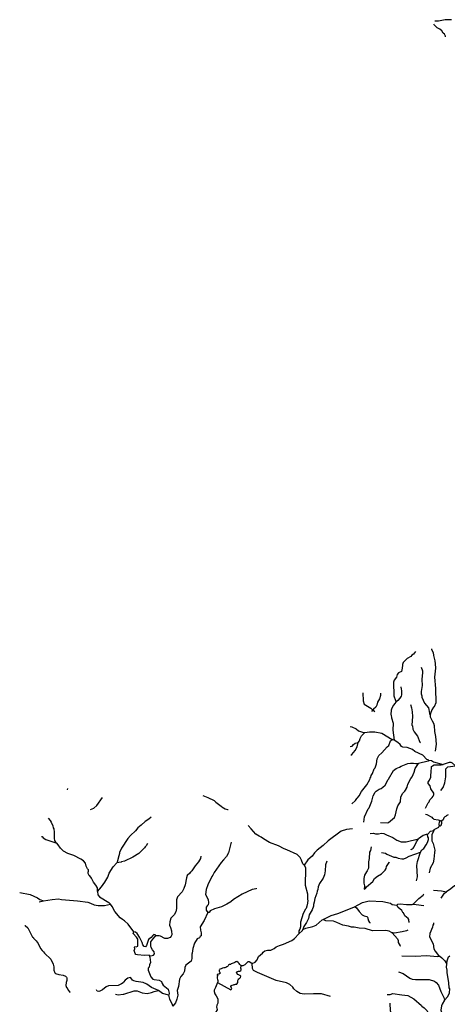
# Model space of a CAD drawing. Units: inches. Extents: x 250124 to 426937, y 6166650 to 6355858.
# Drawn here: x 282773 to 293041, y 6296724 to 6320392 of the extents above; entities that cross this region are included whole.
import ezdxf

# ---------------------------------------------------------------- set-up
doc = ezdxf.new("R2010")
doc.units = ezdxf.units.IN
doc.header["$MEASUREMENT"] = 0
for name, color, linetype in [('CANAL', 174, 'Continuous'), ('EMBALSE', 142, 'Continuous'), ('ESTERO', 150, 'Continuous'), ('QUEBRADA INTERMITENTE', 50, 'Continuous'), ('QUEBRADA PERMANENTE', 32, 'Continuous')]:
    doc.layers.add(name, color=color, linetype=linetype)

msp = doc.modelspace()

# ---------------------------------------------------------------- linework, layer by layer
at = {"layer": 'CANAL'}
msp.add_line((291766.875, 6303075), (291720, 6303090), dxfattribs=at)
for points in [[(290709.3125, 6303399.5), (290745.40625, 6303394.5), (290854.875, 6303348.5), (290911.875, 6303300.5), (291031.59375, 6303257.5), (291059.9375, 6303259)], [(291059.9375, 6303259), (291174.03125, 6303271.5), (291298.75, 6303271.5), (291469.28125, 6303238), (291720, 6303090)], [(292594.4375, 6302589), (292547.1875, 6302605.5), (292452, 6302715.5), (292264.8125, 6302797), (292206.53125, 6302848), (292081.15625, 6302894), (291972.84375, 6302905), (291941.34375, 6302924.5), (291907.875, 6302966), (291850.21875, 6303018.5), (291766.875, 6303075)], [(292594.4375, 6302589), (292658.90625, 6302581.5), (292713.25, 6302550), (292939.3125, 6302488.5)], [(293239, 6302460), (293166.15625, 6302523.5), (293134.65625, 6302539.5), (293087.375, 6302538), (292939.3125, 6302488.5)]]:
    msp.add_lwpolyline(points, dxfattribs=at)
at = {"layer": 'EMBALSE'}
for p, q in [((292870.53125, 6301142.5), (292907.15625, 6301135)), ((287594, 6297475), (287594.1875, 6297472))]:
    msp.add_line(p, q, dxfattribs=at)
for points in [[(292870.53125, 6301142.5), (292848.34375, 6301098), (292836.28125, 6301055.5), (292848.71875, 6301011.5)], [(292848.71875, 6301011.5), (292871.0625, 6301016.5), (292894.40625, 6301033), (292912.78125, 6301081), (292907.15625, 6301135)], [(285883.03125, 6297901), (285766.28125, 6297899.5), (285605.25, 6297911), (285559.53125, 6297924), (285545.84375, 6297942), (285522.3125, 6298020.5), (285534.34375, 6298059.5), (285530.15625, 6298101), (285539.9375, 6298114.5), (285573.25, 6298105.5), (285607.21875, 6298123), (285607.21875, 6298288), (285581.21875, 6298337), (285498.4375, 6298426.5), (285510.6875, 6298462)], [(286044.5625, 6298373.5), (286026.28125, 6298390), (285992.46875, 6298398.5), (285967, 6298380), (285927.15625, 6298327.5), (285866.4375, 6298283.5), (285819.4375, 6298140), (285791.34375, 6298107.5), (285758.6875, 6298116.5), (285729.3125, 6298155.5), (285713, 6298211), (285652.125, 6298337), (285596.25, 6298429), (285553.53125, 6298459), (285510.6875, 6298462)], [(285883.03125, 6297901), (285902.34375, 6297892), (285950.8125, 6297893), (285989.1875, 6297905.5), (286009.6875, 6297939), (286004.21875, 6297986.5), (285961.78125, 6298035.5), (285933.03125, 6298090.5), (285921.28125, 6298133), (285923.90625, 6298223), (285968.96875, 6298293.5), (286025.125, 6298350), (286035.78125, 6298363), (286044.5625, 6298373.5)], [(287525.71875, 6297245.5), (287845.1875, 6297069.5), (287852.84375, 6297077), (287862.53125, 6297086), (287867.21875, 6297103), (287850.0625, 6297128), (287841.78125, 6297154), (287859.75, 6297173), (287874.09375, 6297183), (287903.03125, 6297195), (287920.6875, 6297199.5), (287942.21875, 6297202.5), (287958.5, 6297211.5), (287983.9375, 6297211), (287996.21875, 6297228), (288007.375, 6297238.5), (288007.15625, 6297247.5), (288007, 6297253.5), (288009.125, 6297270), (288012.21875, 6297299.5), (288022, 6297315), (288034.1875, 6297335.5), (288048.34375, 6297345), (288062.90625, 6297355), (288076.5625, 6297368.5), (288079.625, 6297399), (288062.625, 6297417.5), (288044.28125, 6297427.5), (288038.15625, 6297431), (288013.71875, 6297443), (287987.5, 6297475), (287979.4375, 6297493), (287988.3125, 6297502), (287993.40625, 6297507.5), (287998, 6297512.5), (288013.1875, 6297515), (288030.78125, 6297523), (288057.4375, 6297524), (288081.1875, 6297539.5), (288089.75, 6297552.5), (288089.25, 6297573), (288083.875, 6297588), (288079.6875, 6297599.5), (288079.21875, 6297618.5), (288094.03125, 6297635), (288093.59375, 6297653)], [(288093.59375, 6297653), (288072.9375, 6297666.5), (288059.96875, 6297677.5), (288044.0625, 6297704), (288023.0625, 6297730), (287988.28125, 6297749.5), (287961.6875, 6297746), (287936.6875, 6297730.5), (287922.90625, 6297722.5), (287896.375, 6297716.5), (287874.96875, 6297708.5), (287848.59375, 6297696.5), (287837.4375, 6297684.5), (287813.5, 6297677.5), (287789.71875, 6297663), (287778.65625, 6297647.5), (287766.25, 6297636), (287746.21875, 6297624), (287723.75, 6297608), (287697.1875, 6297603.5), (287671.90625, 6297598), (287646.6875, 6297591), (287625.25, 6297584), (287610.25, 6297575), (287582.4375, 6297569), (287573.90625, 6297555), (287564.0625, 6297542), (287563.40625, 6297516.5), (287576.78125, 6297490.5), (287594, 6297475)], [(287594.1875, 6297472), (287551.1875, 6297446.5), (287513.25, 6297439), (287513.65625, 6297424), (287528.1875, 6297401.5), (287515.84375, 6297387), (287511.6875, 6297349), (287521.28125, 6297321.5), (287527, 6297296), (287529.03125, 6297265.5), (287525.71875, 6297245.5)], [(287594, 6297475), (287596.28125, 6297473), (287594.1875, 6297472)]]:
    msp.add_lwpolyline(points, dxfattribs=at)
at = {"layer": 'ESTERO'}
for points in [[(285883.03125, 6297901), (285897.78125, 6297854), (285917.375, 6297728), (285888, 6297670), (285880.15625, 6297620), (285859.25, 6297593), (285860.15625, 6297547.5), (285923.90625, 6297387), (285969.59375, 6297331.5), (286003.3125, 6297321.5), (286123.0625, 6297308), (286177.25, 6297273), (286193.0625, 6297224.5), (286216.03125, 6297184.5), (286335.28125, 6297086.5), (286360.75, 6296991.5), (286352, 6296946)], [(286446.9375, 6296681), (286441.1875, 6296707.5), (286377.71875, 6296846.5), (286352, 6296946)]]:
    msp.add_lwpolyline(points, dxfattribs=at)
at = {"layer": 'QUEBRADA INTERMITENTE'}
for p, q in [((291229.8125, 6303759.5), (291255.9375, 6303792.5)), ((291298.09375, 6303756.5), (291255.9375, 6303792.5)), ((283919.28125, 6301876.5), (283930.9666, 6301912.45491)), ((283242.53125, 6299184.5), (283347.78125, 6299208.5))]:
    msp.add_line(p, q, dxfattribs=at)
for points in [[(292997.5, 6319983), (292997.5, 6319998), (292971.90625, 6320044), (292943.09375, 6320069.5), (292906.25, 6320122.5), (292858.375, 6320161), (292794.125, 6320199.5), (292727.4375, 6320268.5), (292719.10264, 6320281.7879)], [(293142.5, 6320391.5), (292989.1875, 6320386.5), (292827.90625, 6320356.5), (292744.84428, 6320356.5)], [(292279.125, 6305206), (292231.0625, 6305144), (292192.71875, 6305114.5), (292166.46875, 6305083), (292080.375, 6305032.5), (291984.78125, 6304937), (291968.9375, 6304891)], [(292662.0625, 6305269), (292662.0625, 6305254), (292698.15625, 6305178.5), (292708, 6305106), (292740.8125, 6304981.5), (292746.28125, 6304906.5)], [(291968.9375, 6304891), (291963, 6304873.5), (291959.59375, 6304802.5), (291940.6875, 6304724), (291873.0625, 6304691), (291836.59375, 6304652), (291821.21875, 6304587.5), (291764.375, 6304515), (291747.0625, 6304471), (291758.46875, 6304138), (291795.21875, 6304029), (291803.5, 6303984)], [(292746.28125, 6304906.5), (292753.9375, 6304802.5), (292737.53125, 6304587.5), (292760.5, 6304317), (292769.6875, 6303973.5), (292724.40625, 6303871), (292711.28125, 6303864.5), (292671.90625, 6303802), (292639.875, 6303716), (292632.5, 6303676.5)], [(292412.625, 6304829), (292445.5625, 6304736), (292449.125, 6304702), (292432.3125, 6304528.5), (292438.21875, 6304390.5), (292412.625, 6304239), (292413.28125, 6304188), (292429.03125, 6304141.5), (292430.34375, 6304106.5), (292493.21875, 6303964), (292588.15625, 6303848), (292601.28125, 6303807), (292614.53125, 6303715), (292632.5, 6303676.5)], [(291013.21875, 6304208), (291021.09375, 6304020), (291047.75, 6303941), (291207.5, 6303841), (291255.9375, 6303792.5)], [(291439.84375, 6304203.5), (291440.53125, 6304144.5), (291411.625, 6304069), (291364.375, 6303983), (291349.28125, 6303917), (291325.65625, 6303865.5), (291268.8125, 6303816), (291255.9375, 6303792.5)], [(291928.21875, 6304358), (291930.1875, 6304299), (291943.3125, 6304269.5), (291937.9375, 6304165.5), (291930.1875, 6304134.5), (291903.9375, 6304086), (291850.21875, 6304023), (291803.5, 6303984)], [(291803.5, 6303984), (291784.34375, 6303954), (291746.40625, 6303917), (291709.90625, 6303846), (291693.875, 6303793.5), (291686.28125, 6303686.5), (291695.84375, 6303670.5), (291703.0625, 6303613.5), (291743.78125, 6303479), (291733.25, 6303311), (291766.875, 6303075)], [(292156.625, 6303932.5), (292181.3125, 6303852.5), (292198.25, 6303757.5), (292202.59375, 6303639), (292192.71875, 6303432.5), (292202.59375, 6303416), (292213.34375, 6303336), (292241.96875, 6303277), (292248.53125, 6303277), (292325.3125, 6303168), (292379.8125, 6303025.5), (292398.1875, 6303005.5)], [(292632.5, 6303676.5), (292632.5, 6303632.5), (292658.125, 6303566.5), (292670.59375, 6303557), (292673.875, 6303540.5), (292711.28125, 6303481.5), (292723.5, 6303423), (292734.90625, 6303282), (292760.5, 6303160), (292771.65625, 6302973), (292752.625, 6302807.5)], [(290902.53125, 6303017), (290935.09375, 6303060.5), (290949.53125, 6303116.5), (290979.0625, 6303173.5), (291059.9375, 6303259)], [(290707.34375, 6302917), (290758.53125, 6302928.5), (290784.78125, 6302969.5), (290824.8125, 6302998.5), (290902.53125, 6303017)], [(290723.75, 6302716), (290748.6875, 6302732), (290824.8125, 6302822.5), (290873.40625, 6302916), (290902.53125, 6303017)], [(290748.4375, 6301540.5), (290834, 6301622), (290870.125, 6301672), (290886.53125, 6301683), (290923.28125, 6301735.5), (290977.625, 6301839.5), (291108, 6302001), (291181.90625, 6302128.5), (291188.0625, 6302162.5), (291201.59375, 6302180), (291213.65625, 6302224.5), (291240.96875, 6302270.5), (291288.625, 6302382), (291309.90625, 6302409.5), (291344.6875, 6302505), (291354.125, 6302627.5), (291398.5, 6302707.5), (291469.28125, 6302766), (291600.8125, 6302916.5), (291637.03125, 6302946.5), (291677.46875, 6303055), (291720, 6303090)], [(291037.625, 6301099), (291049.5625, 6301226.5), (291144.09375, 6301426), (291162.21875, 6301445), (291226.53125, 6301605.5), (291264.59375, 6301736), (291308.1875, 6301821.5), (291329.59375, 6301846), (291402.0625, 6301896), (291454.3125, 6301913), (291495.125, 6301940), (291545.53125, 6301992.5), (291618.40625, 6302127.5), (291630.09375, 6302135.5), (291752.96875, 6302345), (291812.4375, 6302394), (291896.0625, 6302427), (291932.6875, 6302450), (292092.3125, 6302512), (292155.3125, 6302523.5), (292231.0625, 6302521.5), (292285.9375, 6302510), (292348.4375, 6302512)], [(291434.59375, 6301090), (291606.59375, 6301086), (291629.03125, 6301092), (291770.40625, 6301218), (291800.46875, 6301281), (291826.71875, 6301426), (291856, 6301491.5), (291917.0625, 6301594.5), (291924.9375, 6301711.5), (291971.125, 6301798.5), (292022.0625, 6301848.5), (292053.1875, 6301893), (292052.9375, 6301904.5), (292077.875, 6301945.5), (292092.5625, 6302018), (292164.25, 6302154.5), (292194.6875, 6302190), (292248.53125, 6302305.5), (292267.03125, 6302394.5), (292348.4375, 6302512)], [(292594.4375, 6302589), (292578.6875, 6302567.5), (292348.4375, 6302512)], [(292518.96875, 6301438.5), (292582.21875, 6301567), (292602.96875, 6301591), (292619.375, 6301637.5), (292679.125, 6301691.5), (292703.40625, 6301724), (292717.1875, 6301760.5), (292714.5625, 6301801.5), (292645.625, 6301905), (292632.5, 6301978.5), (292577.625, 6302027.5), (292578.28125, 6302061), (292616.09375, 6302108.5), (292643.65625, 6302187), (292652.46875, 6302351), (292665.34375, 6302382), (292665.1875, 6302436.5), (292685.03125, 6302456.5), (292729.65625, 6302479), (292892.96875, 6302477), (292939.3125, 6302488.5)], [(292888.5, 6301865), (292944.28125, 6301936), (292984.0625, 6302047.5), (293007.5625, 6302192), (293002.0625, 6302341), (293006.65625, 6302384), (293053.25, 6302431), (293239, 6302460)], [(284469.34375, 6301404.5), (284553.3125, 6301442.5), (284623.1875, 6301501.5), (284760.30895, 6301691.52288)], [(287168.14574, 6301739.30078), (287293.84375, 6301698), (287439.1875, 6301621.5), (287480.71875, 6301579), (287613.15625, 6301484.5), (287626.1875, 6301468), (287709.78125, 6301422.5), (287759.40625, 6301404.5), (287782.25, 6301403.5)], [(283453.6875, 6301199), (283502.9375, 6301144), (283531.15625, 6301100), (283570.46875, 6301011), (283576.46875, 6300968.5), (283589.53125, 6300939.5), (283599.96875, 6300861.5), (283598.65625, 6300709), (283612.25, 6300661.5), (283632.34375, 6300622.5), (283662.90625, 6300594)], [(285930.4375, 6301225), (285874, 6301176.5), (285784.15625, 6301120), (285688.84375, 6301028.5), (285607.875, 6300964.5), (285550.9375, 6300896.5), (285430.90625, 6300782.5), (285371.875, 6300707), (285215.65625, 6300477.5)], [(292515.6875, 6301291.5), (292547.1875, 6301284.5), (292671.90625, 6301219), (292681.75, 6301200.5), (292691.59375, 6301199.5), (292717.84375, 6301174.5), (292825.21875, 6301159.5), (292870.53125, 6301142.5)], [(293057.96875, 6301281.5), (293013.21875, 6301255.5), (293009.9375, 6301244.5), (292983.6875, 6301233.5), (292959, 6301204.5), (292941, 6301161.5), (292907.15625, 6301135)], [(289605.75, 6300064.5), (289574.03125, 6300097), (289541.375, 6300188.5), (289507.40625, 6300255.5), (289435.59375, 6300326.5), (289188.78125, 6300440), (289123.46875, 6300460.5), (288990.65625, 6300536.5), (288770.875, 6300616), (288629.03125, 6300698.5), (288569.75, 6300742.5), (288524.6875, 6300761.5), (288441.125, 6300815), (288334.9375, 6300942.5), (288261.15625, 6301018)], [(290767.65625, 6300945), (290617.46875, 6300923), (290493.40625, 6300884), (290181.28125, 6300656), (290056.3125, 6300541.5), (289913.3125, 6300431.5), (289893.96875, 6300404), (289852.84375, 6300366.5), (289792.78125, 6300283), (289694.8125, 6300200), (289605.75, 6300064.5)], [(291188.46875, 6300826.5), (291272.46875, 6300837.5), (291316.46875, 6300821.5), (291390.625, 6300820), (291457.59375, 6300836.5), (291518.625, 6300831.5), (291583.46875, 6300795), (291735.21875, 6300730), (291828.4375, 6300670.5), (291930.1875, 6300628), (292052.9375, 6300625.5), (292349.21875, 6300704.5)], [(292567.625, 6300806.5), (292639.0625, 6300887.5), (292714.4375, 6300905.5)], [(292714.4375, 6300905.5), (292670.1875, 6300794.5), (292672.8125, 6300654.5), (292701.5625, 6300592), (292741.75, 6300428.5), (292730.96875, 6300373.5), (292718.09375, 6300215.5), (292698.15625, 6300128), (292629.5, 6299996), (292602.3125, 6299880.5)], [(292714.4375, 6300905.5), (292729.25, 6300924.5), (292841.375, 6300983), (292848.71875, 6301011.5)], [(283297.65625, 6300755), (283308.75, 6300754), (283336.15625, 6300723), (283403.4375, 6300685.5), (283662.90625, 6300594)], [(284641.46875, 6299439), (284637.53125, 6299525.5), (284603.59375, 6299589.5), (284543.65625, 6299662), (284493.875, 6299754), (284454.0625, 6299809), (284440.59375, 6299816), (284415.53125, 6299865), (284414.5, 6299902), (284428.59375, 6299926), (284425.3125, 6299956.5), (284404.4375, 6299981.5), (284371.40625, 6300045.5), (284350.5, 6300118.5), (284304.53125, 6300169), (284240.9375, 6300211.5), (284072.71875, 6300298), (283926.46875, 6300348), (283826.5625, 6300404), (283749.5, 6300473.5), (283698.4375, 6300554), (283662.90625, 6300594)], [(287854.09375, 6300618), (287783.5625, 6300368), (287735.25, 6300276), (287670.59375, 6300196.5), (287608.5625, 6300135), (287438.8125, 6299890), (287412.6875, 6299824), (287388.25, 6299792), (287290.0625, 6299593.5), (287252.6875, 6299486.5), (287237.28125, 6299361), (287296.1875, 6299243), (287310.15625, 6299161), (287295.15625, 6299113.5), (287272.40625, 6299094.5), (287249.4375, 6299058.5), (287251.65625, 6298990), (287290.1875, 6298929.5)], [(292176.3125, 6300436), (292176.3125, 6300446), (292218.34375, 6300475), (292247.21875, 6300509), (292299.84375, 6300628), (292349.21875, 6300704.5)], [(292567.625, 6300806.5), (292536, 6300804.5), (292460.53125, 6300778.5), (292349.21875, 6300704.5)], [(292401.34375, 6300380), (292429.03125, 6300434), (292474.96875, 6300470), (292534.96875, 6300556), (292566.21875, 6300615), (292589.84375, 6300688.5), (292586.5625, 6300728), (292574.625, 6300746.5), (292567.625, 6300806.5)], [(285215.65625, 6300477.5), (285172.96875, 6300374.5), (285172.96875, 6300348.5), (285150.53125, 6300289.5), (285115, 6300143.5), (285104.03125, 6300128)], [(285845.03125, 6300591.5), (285809.625, 6300530.5), (285783.5, 6300507), (285769.8125, 6300482), (285632.28125, 6300352), (285487.71875, 6300257), (285291.03125, 6300166), (285221.21875, 6300145)], [(291211.4375, 6300509.5), (291195.03125, 6300418.5), (291171, 6300384.5), (291166.8125, 6300231), (291151.96875, 6300151), (291145.15625, 6299999), (291115.59375, 6299928.5), (291099.84375, 6299911), (291055.21875, 6299824), (291033.5625, 6299745), (291039.1875, 6299636.5), (291053.25, 6299575.5), (291043.78125, 6299491), (291073.84375, 6299511), (291099.84375, 6299546.5), (291251.46875, 6299674.5), (291290.71875, 6299744.5), (291361.09375, 6299803.5), (291459.5625, 6299856.5), (291548.4375, 6299948.5), (291569.15625, 6299985), (291579.65625, 6300039.5), (291647.53125, 6300136), (291651.21875, 6300152)], [(291460.875, 6300372), (291557.34375, 6300355.5), (291586.875, 6300331.5), (291756.09375, 6300263.5), (291802.1875, 6300262), (291859.9375, 6300235.5), (291951.1875, 6300219.5), (291993.84375, 6300221), (292052.9375, 6300243), (292125.125, 6300283.5), (292401.34375, 6300380)], [(292301.03125, 6299694.5), (292324, 6299791), (292307.59375, 6300058.5), (292323.625, 6300155), (292401.34375, 6300380)], [(284641.46875, 6299439), (284737.4375, 6299547.5), (284820.625, 6299662), (284887.625, 6299780), (284920.8125, 6299877.5), (285019.53125, 6300026.5), (285104.03125, 6300128)], [(285221.21875, 6300145), (285213.34375, 6300142.5), (285104.03125, 6300128)], [(287125.375, 6300283), (287111, 6300227.5), (287066.09375, 6300150), (286983.9375, 6300052.5), (286908.59375, 6299931.5), (286873.96875, 6299899), (286859.875, 6299874), (286798.21875, 6299818), (286776.03125, 6299760.5), (286746, 6299597), (286714, 6299508), (286671.5625, 6299429.5), (286560.5625, 6299309), (286535.875, 6299232.5), (286539.90625, 6299028), (286524.625, 6298943), (286484.15625, 6298870.5), (286446.28125, 6298842), (286402.125, 6298791), (286375.75, 6298708), (286371.84375, 6298625), (286396.90625, 6298570.5), (286422, 6298489), (286428.90625, 6298394.5), (286413.625, 6298363.5), (286383.59375, 6298330), (286322.21875, 6298306), (286258.875, 6298306), (286154.125, 6298362.5), (286118.5, 6298373), (286044.5625, 6298373.5)], [(290152.15625, 6300162), (290119.25, 6300075.5), (290110.78125, 6299932.5), (290091.84375, 6299834), (290056.3125, 6299755.5), (289969.0625, 6299631), (289937.0625, 6299545.5), (289932.5, 6299483), (289914.21875, 6299444.5), (289906.25, 6299397.5), (289861.34375, 6299271), (289845, 6299179.5), (289825.5625, 6299126), (289824.75, 6299079), (289799.3125, 6298996.5), (289722.25, 6298874.5), (289704.625, 6298784.5), (289662.8125, 6298691.5), (289594.90625, 6298595), (289571.03125, 6298522)], [(289605.75, 6300064.5), (289632.78125, 6300009), (289639.3125, 6299800), (289628.46875, 6299762.5), (289630.1875, 6299587.5), (289681.75, 6299378.5), (289685.03125, 6299239.5), (289691.5625, 6299228.5), (289686.34375, 6299155.5), (289671.3125, 6299080), (289652.625, 6299030), (289634.34375, 6299008.5), (289583.8125, 6298907), (289519.1875, 6298698), (289519.5625, 6298588.5), (289500.09375, 6298533), (289473.46875, 6298491), (289473.46875, 6298417.5)], [(293493.4375, 6299768.5), (293439.59375, 6299711), (293342.59375, 6299644.5), (293217.34375, 6299575), (293123.875, 6299498.5), (293018.0625, 6299425)], [(282773.3125, 6299409), (283021.4375, 6299361), (283202.96875, 6299286), (283253.90625, 6299246), (283347.78125, 6299208.5)], [(284641.46875, 6299439), (284650.59375, 6299359), (284686.53125, 6299306), (284913.75, 6299173.5), (284952.40625, 6299134)], [(288450.90625, 6299516), (288450.90625, 6299501), (288353.625, 6299481.5), (288117.90625, 6299369.5), (287908.9375, 6299240), (287840.375, 6299184), (287743.75, 6299127.5), (287615.09375, 6299064.5), (287447.28125, 6299018.5), (287350.65625, 6298968), (287321.90625, 6298934), (287290.1875, 6298929.5)], [(292712.59375, 6299468.5), (292903.59375, 6299453), (293018.0625, 6299425)], [(292893.09375, 6299279), (292973.84375, 6299393.5), (293018.0625, 6299425)], [(283347.78125, 6299208.5), (283552.03125, 6299246), (283707.0625, 6299258), (283773.65625, 6299245), (284164.125, 6299212), (284409, 6299176), (284475.09375, 6299156.5), (284565.0625, 6299115), (284659.09375, 6299096.5), (284812.53125, 6299096.5), (284952.40625, 6299134)], [(290809.0625, 6299070.5), (291001.40625, 6299171), (291165.5, 6299213.5), (291496.96875, 6299195.5), (291674.84375, 6299153.5), (291715.53125, 6299126.5), (291826.0625, 6299106.5)], [(292201, 6299122), (292222.40625, 6299127), (292360.125, 6299269), (292458.5625, 6299349), (292478.25, 6299380.5)], [(285244.34375, 6298762.5), (285184.09375, 6298805.5), (285057, 6298952.5), (284991.59375, 6299075.5), (284952.40625, 6299134)], [(290056.4375, 6298760.5), (290248.53125, 6298862), (290411.78125, 6298908.5), (290637.59375, 6298996), (290809.0625, 6299070.5)], [(290809.0625, 6299070.5), (290825.46875, 6299068), (290862.90625, 6299039.5), (290922.21875, 6298955.5), (291000.09375, 6298878), (291045.375, 6298854), (291107.71875, 6298837), (291123.21875, 6298822), (291148.15625, 6298731), (291170.625, 6298689), (291186.5, 6298680)], [(291826.0625, 6299106.5), (291851.53125, 6299128.5), (291911.8125, 6299138), (292062.5, 6299124), (292201, 6299122)], [(292127.09375, 6298688), (292123.8125, 6298719.5), (292117.25, 6298726), (292117.25, 6298762), (292104.125, 6298790), (292017.46875, 6298851), (291985.96875, 6298921), (291971, 6298932.5), (291947.5, 6298977), (291863.09375, 6299051.5), (291826.0625, 6299106.5)], [(292476.9375, 6299088.5), (292296.4375, 6299118.5), (292201, 6299122)], [(285510.6875, 6298462), (285375.40625, 6298652), (285293.25, 6298727.5), (285244.34375, 6298762.5)], [(287290.1875, 6298929.5), (287205.9375, 6298734.5), (287109.6875, 6298584.5), (287111.65625, 6298503), (287131.25, 6298441), (287131.90625, 6298371), (287106.4375, 6298350.5), (287087.5, 6298319.5), (287030.6875, 6298300), (286969.96875, 6298194.5), (286926.875, 6298063), (286912.5, 6297951.5), (286903.375, 6297928), (286904.9375, 6297824), (286887.03125, 6297758), (286765.84375, 6297664), (286736.84375, 6297609), (286726.40625, 6297524), (286701.1875, 6297456.5), (286645.6875, 6297395.5), (286610.1875, 6297328.5), (286589.9375, 6297152), (286555.96875, 6297058.5), (286567.09375, 6296945), (286548.53125, 6296846.5), (286515.625, 6296759.5), (286446.9375, 6296681)], [(289571.03125, 6298522), (289644.9375, 6298555), (289814.3125, 6298597), (289889.40625, 6298630), (290035.6875, 6298754.5), (290056.4375, 6298760.5)], [(291700.84375, 6298447.5), (291641.09375, 6298479.5), (291567.84375, 6298501.5), (291248.84375, 6298491.5), (291066.125, 6298544.5), (290925.90625, 6298552), (290808.15625, 6298575.5), (290742.84375, 6298577), (290672.3125, 6298598.5), (290528.65625, 6298624.5), (290390.25, 6298688), (290305.34375, 6298719), (290127.09375, 6298727.5), (290056.4375, 6298760.5)], [(282896.0625, 6298621), (282907.15625, 6298621), (282965.9375, 6298562.5), (283080.1875, 6298341.5), (283093.25, 6298335), (283103.0625, 6298314.5), (283165.46875, 6298250), (283215.375, 6298183.5), (283276.09375, 6298063), (283308.75, 6298020.5), (283345.96875, 6297987.5), (283368.8125, 6297952.5), (283517.6875, 6297807), (283579.71875, 6297687.5), (283591.46875, 6297624), (283595.40625, 6297546.5), (283620.46875, 6297476.5), (283635.21875, 6297461.5), (283710.71875, 6297441.5), (283820.03125, 6297424.5), (283870.3125, 6297400), (283893.15625, 6297379.5), (283901.25, 6297358.5), (283901.25, 6297294), (283886.625, 6297250), (283881, 6297177), (283897.71875, 6297130.5), (283912.75, 6297118), (283934.4375, 6297067.5), (283973.46875, 6297018), (283983.25, 6297018)], [(289473.46875, 6298417.5), (289560.4375, 6298495.5), (289571.03125, 6298522)], [(292091, 6298505.5), (292061.46875, 6298490.5), (291961.03125, 6298462), (291776.59375, 6298434), (291700.84375, 6298447.5)], [(292713.25, 6298681.5), (292711.28125, 6298649.5), (292696.4375, 6298625), (292688.3125, 6298581.5), (292619.25, 6298425.5), (292616.75, 6298348.5), (292698.15625, 6298178), (292721.125, 6298056.5), (292748.03125, 6298000), (292832.96875, 6297899), (292858.84375, 6297881.5)], [(288352.3125, 6297705), (288428.0625, 6297736.5), (288476.78125, 6297793), (288505.75, 6297869.5), (288607.21875, 6297949.5), (288620.6875, 6297980), (288659.84375, 6298012.5), (288721.90625, 6298028.5), (288803.5, 6298028.5), (288886.4375, 6298064.5), (288934.75, 6298106.5), (289011.8125, 6298140.5), (289103.875, 6298168), (289304.46875, 6298254), (289373.5625, 6298302), (289473.46875, 6298417.5)], [(291700.84375, 6298447.5), (291714.09375, 6298440.5), (291842.09375, 6298300.5), (291864.53125, 6298257), (291865.1875, 6298207.5), (291908.53125, 6298126), (291918.375, 6298126)], [(291946.59375, 6297887), (292266.25, 6297882.5), (292552.4375, 6297899), (292801.21875, 6297870), (292858.84375, 6297881.5)], [(292858.84375, 6297881.5), (292912.78125, 6297844.5), (292979.21875, 6297770.5), (293029.625, 6297691.5)], [(293029.625, 6297691.5), (293039.46875, 6297768), (293072.28125, 6297863), (293101.8125, 6297885.5)], [(288093.59375, 6297653), (288139.53125, 6297656.5), (288185.625, 6297682.5), (288217.6875, 6297712.5), (288260.25, 6297751), (288281.125, 6297750), (288320.84375, 6297731.5), (288352.3125, 6297705)], [(290236.78125, 6296911.5), (290016.75, 6296974), (289825.15625, 6296975), (289606.65625, 6296964.5), (289505.46875, 6296985.5), (289425.9375, 6297035), (289355.28125, 6297093.5), (289328.5, 6297135), (289261.90625, 6297197.5), (289177, 6297243.5), (288935.40625, 6297297.5), (288480.28125, 6297486), (288387.1875, 6297539.5), (288360.40625, 6297585), (288352.3125, 6297705)], [(292976.96875, 6296823.5), (293056.53125, 6296907.5), (293091.46875, 6296997.5), (293098.5625, 6297098.5), (293085.9375, 6297120), (293077.53125, 6297241.5), (293038.4375, 6297489), (293039.46875, 6297543), (293025.28125, 6297620), (293029.625, 6297691.5)], [(291873.0625, 6297508), (291984.65625, 6297468), (292138.25, 6297351.5), (292196.03125, 6297328), (292278.0625, 6297321.5), (292606, 6297323), (292730.96875, 6297279), (292773.125, 6297250.5), (292826.15625, 6297182.5), (292883.375, 6297029.5), (292959.125, 6296884.5), (292976.96875, 6296823.5)], [(285274.3125, 6296971.5), (285523.625, 6297051), (285595.46875, 6297046), (285710.375, 6297002), (285832.5, 6296984.5), (285938.28125, 6297004.5), (286003.3125, 6297030.5), (286104.5, 6297055)], [(285077, 6296970.5), (285138.375, 6296954.5), (285261.125, 6296967.5), (285274.3125, 6296971.5)], [(291593.46875, 6296962.5), (291672.875, 6296963.5), (291731.28125, 6296980), (291951.84375, 6296947.5), (292094.28125, 6296937), (292240, 6296858.5), (292419.1875, 6296692.5), (292429.03125, 6296675.5), (292484.5625, 6296641), (292558.875, 6296564), (292583.28125, 6296514), (292632.5, 6296330.5), (292712.71875, 6296201)], [(292976.96875, 6296823.5), (292918.03125, 6296730.5), (292898.34375, 6296685), (292888.5, 6296586.5), (292925.90625, 6296468.5), (292931.15625, 6296430), (292926.5625, 6296402.5), (292899.65625, 6296360), (292762.75, 6296268), (292712.71875, 6296201)], [(292127.5, 6295623), (291943.03125, 6295873), (291925.1875, 6295907), (291917.0625, 6295913.5), (291861.125, 6296062), (291825.15625, 6296228.5), (291733.65625, 6296382), (291674.1875, 6296563.5), (291670.90625, 6296753)]]:
    msp.add_lwpolyline(points, dxfattribs=at)
at = {"layer": 'QUEBRADA PERMANENTE'}
for points in [[(286104.5, 6297055), (285936.96875, 6297126), (285825.96875, 6297207.5), (285735.84375, 6297248.5), (285570, 6297271.5), (285514.5, 6297287), (285478.5625, 6297306.5), (285442.65625, 6297357.5), (285423.0625, 6297366), (285370.84375, 6297356), (285306.71875, 6297304.5), (285269.53125, 6297257.5)], [(285269.53125, 6297257.5), (285257.875, 6297243), (285216.71875, 6297214), (285137.0625, 6297179), (284905.25, 6297168.5), (284848.46875, 6297142), (284758.75, 6297071), (284697.21875, 6297038.5), (284673.59375, 6297030), (284636.25, 6297043), (284613.5, 6297069.5)], [(286352, 6296946), (286200.09375, 6296985.5), (286104.5, 6297055)], [(287525.71875, 6297245.5), (287471.1875, 6297128.5), (287444.53125, 6297065.5), (287441.15625, 6297029), (287455.90625, 6296972.5), (287494.3125, 6296923.5), (287526.9375, 6296855), (287526.9375, 6296749), (287503.0625, 6296700), (287501.5, 6296653), (287510.625, 6296636), (287513.90625, 6296587), (287474.59375, 6296527), (287390.625, 6296441.5), (287358.96875, 6296391)]]:
    msp.add_lwpolyline(points, dxfattribs=at)

doc.saveas('drawing.dxf')
